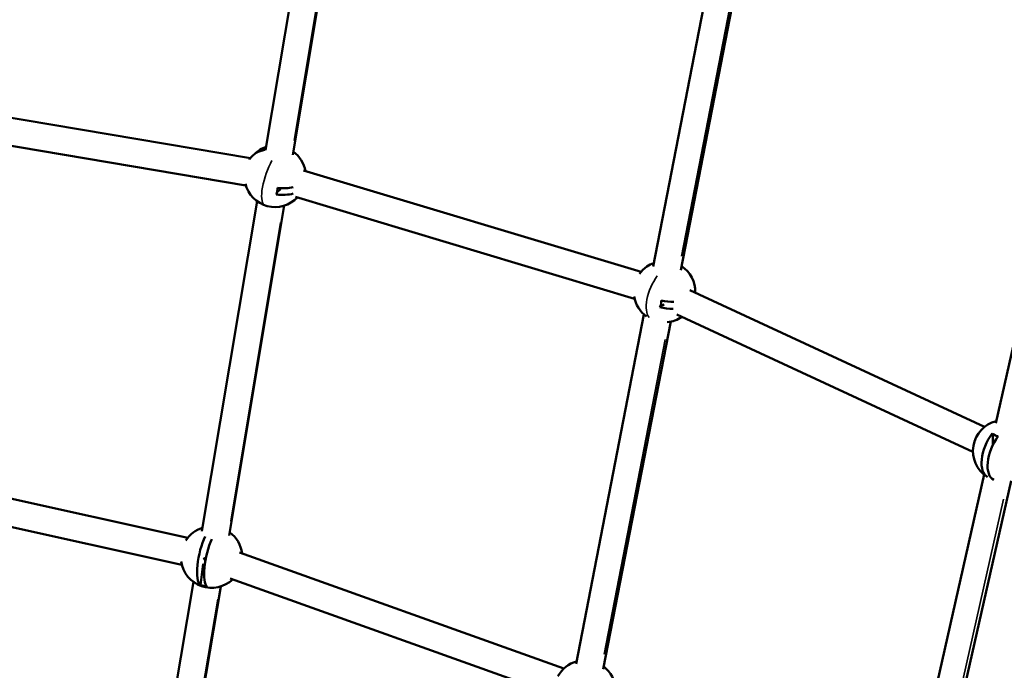
# Model space of a CAD drawing. Units: millimetres. Extents: x -18913 to 30829, y 0 to 27754.
# Drawn here: x -14270 to -13628, y 15643 to 16068 of the extents above; entities that cross this region are included whole.
import ezdxf

# ---------------------------------------------------------------- set-up
doc = ezdxf.new("R2010")
doc.units = ezdxf.units.MM
doc.layers.add('MD_Visible', color=7, linetype='Continuous', lineweight=50)
doc.layers.add('MD_Visible Narrow', color=7, linetype='Continuous', lineweight=35)
doc.styles.get("Standard").update_dxf_attribs({"font": 'Square-721-BT.ttf'})
doc.dimstyles.new('OLCU', dxfattribs={"dimtxt": 300, "dimasz": 150, "dimexe": 0.18, "dimexo": 0.0625, "dimgap": 50, "dimtad": 1, "dimdec": 0, "dimlfac": 0.1, "dimrnd": 5, "dimzin": 0, "dimdsep": 46, "dimtxsty": 'Standard', "dimcen": 0.09, "dimse1": 1, "dimse2": 1, "dimadec": 0, "dimazin": 0, "dimtfac": 1, "dimtdec": 0, "dimtofl": 0, "dimtmove": 0, "dimatfit": 3, "dimfxl": 1, "dimtolj": 1, "dimtzin": 0, "dimarcsym": 0})

# ---------------------------------------------------------------- blocks, each defined once
blk = doc.blocks.new('*D21')
at = {"color": 0, "lineweight": -2, "transparency": 16777216}
blk.add_line((-18512.07, 27003.46), (-18512.07, 13264.45), dxfattribs=at)
at = {"color": 0, "transparency": 16777216}
for points in [[(-18537.07, 27003.46), (-18487.07, 27003.46), (-18512.07, 27153.46)], [(-18537.07, 13264.45), (-18487.07, 13264.45), (-18512.07, 13114.45)]]:
    blk.add_solid(points, dxfattribs=at)
at = {"layer": 'Defpoints', "color": 0, "transparency": 16777216}
for p in [(-11658.44, 27153.46), (-18512.07, 13114.45), (-11391.24, 13114.45)]:
    blk.add_point(p, dxfattribs=at)
at = {"color": 0, "transparency": 16777216, "insert": (-18715.7, 20133.96), "char_height": 300, "attachment_point": 5, "rotation": 90}
blk.add_mtext('\\A1;1405', dxfattribs=at)

msp = doc.modelspace()

# ---------------------------------------------------------------- linework, layer by layer
at = {"layer": 'MD_Visible'}
for p, q in [((-14073.99, 16195.67), (-14109.59, 15982.39)), ((-14056.43, 16191.6), (-14091.84, 15979.42)), ((-13813.31, 16131.19), (-13856.94, 15906.55)), ((-13795.68, 16127.61), (-13839.05, 15904.28)), ((-13581.04, 16038.71), (-13633.78, 15804.58)), ((-14356.37, 16017.09), (-14119.42, 15977.24)), ((-14359.35, 15999.34), (-14122.41, 15959.49)), ((-14084.89, 15969.27), (-13864.89, 15903.2)), ((-14099.74, 15957.15), (-14102.04, 15955.04)), ((-14115.12, 15949.27), (-14151.02, 15734.21)), ((-14090.07, 15952.03), (-13869.08, 15885.66)), ((-14097.37, 15946.31), (-14133.27, 15731.23)), ((-13833.16, 15891.26), (-13641.06, 15802.13)), ((-13849.84, 15881.94), (-13852.24, 15880.87)), ((-13862.99, 15875.41), (-13907.21, 15647.71)), ((-13841.67, 15875.37), (-13648.64, 15785.8)), ((-13845.57, 15870.7), (-13889.55, 15644.27)), ((-13635.67, 15797.44), (-13635.78, 15790.18)), ((-14391.73, 15781.07), (-14160.23, 15729.86)), ((-13641.35, 15771), (-13693.56, 15539.22)), ((-14395.62, 15763.5), (-14164.12, 15712.29)), ((-13623.79, 15767.05), (-13676.12, 15534.77)), ((-14126.51, 15720.25), (-13915.26, 15644.55)), ((-14150.28, 15712.77), (-14151.93, 15699.07)), ((-14156.55, 15701.08), (-14183.19, 15541.47)), ((-14152.23, 15698.85), (-14151.93, 15699.07)), ((-14151.93, 15699.07), (-14147.89, 15698.17)), ((-14132.58, 15703.3), (-13921.33, 15627.6)), ((-14138.8, 15698.12), (-14166.01, 15535.13))]:
    msp.add_line(p, q, dxfattribs=at)
at = {"layer": 'MD_Visible', "extrusion": (0, 0, -1)}
for centre, start, end in [((14103.31, 15965.41), 60.32872, 72.74101), ((14103.31, 15965.41), 126.21172, 169.97279), ((14103.31, 15965.41), 32.94921, 34.78872), ((14103.31, 15965.41), 223.46016, 346.14441), ((13849.62, 15890.29), 35.72178, 54.62829), ((13849.62, 15890.29), 123.65309, 181.88913), ((13849.62, 15890.29), 306.06617, 350.65982), ((13849.62, 15890.29), 235.5041, 264.91442), ((13628.65, 15786.45), 303.15461, 75.96068), ((14144.73, 15717.22), 33.20628, 72.74101), ((14144.73, 15717.22), 126.21172, 172.97101), ((14144.73, 15717.22), 226.45837, 351.73994), ((13901.48, 15630.05), 28.3742, 74.25856), ((13901.48, 15630.05), 127.724, 176.66676)]:
    msp.add_arc(centre, 20, start, end, dxfattribs=at)
at = {"layer": 'MD_Visible'}
for centre, major_axis, ratio, start_param, end_param in [((-14104.34, 15964.46), (13.41, -14.63), 0.824738, 2.634316, 3.325231), ((-14100.77, 15980.59), (-9.55, 1.59), 0.475356, 5.90476, 6.18708), ((-14110.6, 15958.72), (6.54, -7.14), 0.824738, 0.307396, 0.829715), ((-14102.95, 15967.54), (-19.58, 3.27), 0.475356, 1.706465, 2.272961), ((-13851.04, 15889.66), (8.05, -18.14), 0.779965, 2.969206, 3.298286), ((-13859.63, 15885.85), (3.93, -8.85), 0.779965, 0.57579, 1.098109), ((-13849.19, 15892.48), (-19.48, 3.78), 0.417317, 1.523207, 1.949272), ((-13626.67, 15785.53), (8.35, 18), 0.515197, 1.202099, 3.135702), ((-13628.41, 15800.95), (-9.68, 0.16), 0.559742, 0.642605, 1.164924), ((-14142.37, 15716.7), (4.28, 19.37), 0.297036, 0.956715, 2.971512)]:
    msp.add_ellipse(centre, major_axis=major_axis, ratio=ratio, start_param=start_param, end_param=end_param, dxfattribs=at)
at = {"layer": 'MD_Visible', "extrusion": (0, 0, -1)}
for centre, major_axis, ratio, start_param, end_param in [((-14102.26, 15966.37), (-13.41, 14.62), 0.824738, 6.197798, 6.721949), ((-14103.67, 15963.2), (19.57, -3.27), 0.475356, 0.821676, 1.435994), ((-13848.18, 15890.93), (-8.05, 18.14), 0.779965, 6.182869, 6.265506), ((-13850.06, 15888.02), (19.47, -3.78), 0.417317, 1.1753, 1.619253), ((-13630.56, 15787.34), (-8.35, -18), 0.515197, 0.021402, 1.938626), ((-14147.03, 15717.73), (-4.29, -19.38), 0.297036, 0.170948, 2.241622), ((-14146.72, 15700.65), (9.61, -1.15), 0.3007, 1.622453, 2.144772)]:
    msp.add_ellipse(centre, major_axis=major_axis, ratio=ratio, start_param=start_param, end_param=end_param, dxfattribs=at)
at = {"layer": 'MD_Visible'}
for points in [[(-14148.72, 15714.91), (-14149.05, 15715.33), (-14149.48, 15715.98), (-14149.94, 15716.77)], [(-14149.47, 15712.59), (-14149.32, 15712.67), (-14149.18, 15712.74), (-14149.05, 15712.8)]]:
    msp.add_open_spline(points, degree=3, dxfattribs=at)
at = {"layer": 'MD_Visible Narrow'}
for p, q in [((-14090.86, 15988.72), (-14058.8, 16180.8)), ((-13838.59, 15913.32), (-13799.22, 16116.03)), ((-14132.26, 15740.67), (-14099.77, 15935.32)), ((-13888.96, 15654.01), (-13849.13, 15859.08)), ((-13676.09, 15545.03), (-13628.81, 15754.94)), ((-14165.25, 15543.04), (-14140.76, 15689.79))]:
    msp.add_line(p, q, dxfattribs=at)
for centre, major_axis, ratio, start_param, end_param in [((-14103.31, 15965.41), (6.67, 18.85), 0.306339, 1.096087, 3.033934), ((-13849.62, 15890.29), (8.45, 18.13), 0.466371, 1.199832, 2.92434), ((-14144.73, 15717.22), (11.67, -16.24), 0.906283, 0.007494, 0.142388)]:
    msp.add_ellipse(centre, major_axis=major_axis, ratio=ratio, start_param=start_param, end_param=end_param, dxfattribs=at)

# ---------------------------------------------------------------- dimensions: what is measured, and where the dimension line sits
dim = msp.add_linear_dim(base=(-18512.07, 13114.45), p1=(-11658.44, 27153.46), p2=(-11391.24, 13114.45), angle=90, dimstyle='OLCU')
dim.commit()
dim.dimension.update_dxf_attribs({"geometry": '*D21', "text_midpoint": (-18715.7, 20133.96)})

doc.saveas('drawing.dxf')
